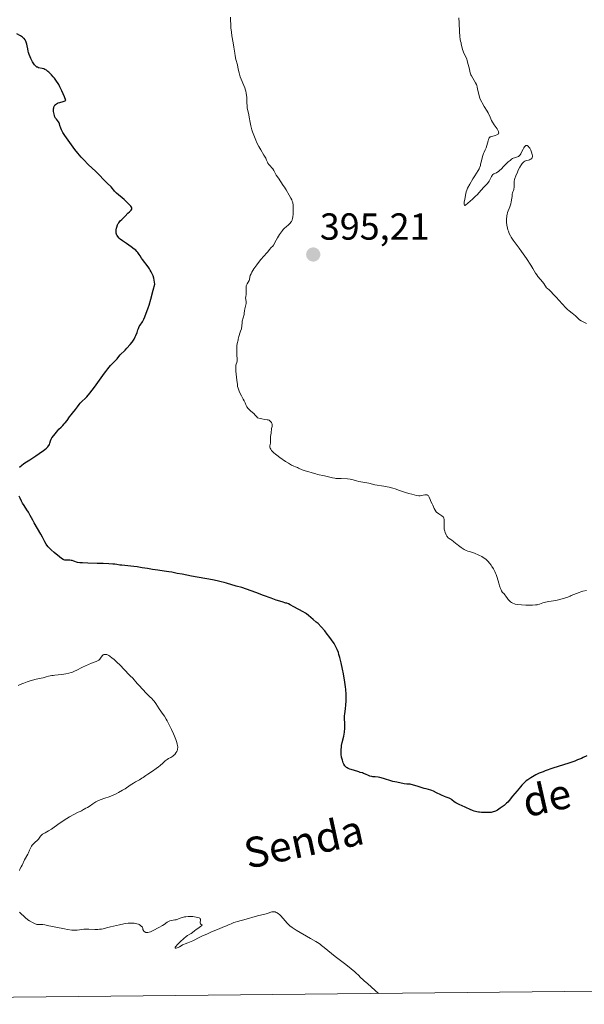
# Model space of a CAD drawing. Units: metres. Extents: x 570289 to 573728, y 4694114 to 4696436.
# Drawn here: x 573325 to 573475, y 4694116 to 4694378 of the extents above; entities that cross this region are included whole.
import ezdxf
from ezdxf.enums import TextEntityAlignment as Align

# ---------------------------------------------------------------- set-up
doc = ezdxf.new("R2010")
doc.units = ezdxf.units.M
doc.header["$MEASUREMENT"] = 0
for name, color, linetype, lineweight in [('Carátula', 7, 'Continuous', 5), ('Comarca CxS', 133, 'Continuous', 0), ('Comunidad Autónoma CxS', 142, 'Continuous', 0), ('Curva de nivel maestra', 36, 'Continuous', 30), ('Curva de nivel normal', 36, 'Continuous', 0), ('Municipio CxS', 142, 'Continuous', 0), ('Provincia CxS', 1, 'Continuous', 0), ('Punto de cota en terreno', 7, 'Continuous', 0), ('Rótulo de punto de cota en terreno', 19, 'Continuous', 0), ('Texto cartográfico', 19, 'Continuous', 0)]:
    doc.layers.add(name, color=color, linetype=linetype, lineweight=lineweight)
doc.styles.add('Arial', font='txt', dxfattribs={"height": 0.2})

# ---------------------------------------------------------------- blocks, each defined once
blk = doc.blocks.new('*U155')
at = {"layer": 'Curva de nivel normal', "color": 36, "linetype": 'Continuous', "lineweight": 0}
for points in [[(573420.62, 4694119.01, 405), (573417.73, 4694121.6, 405), (573416.82, 4694122.38, 405), (573416.42, 4694122.73, 405), (573415.92, 4694123.22, 405), (573415.18, 4694123.98, 405), (573414.79, 4694124.34, 405), (573414.31, 4694124.75, 405), (573413.3, 4694125.56, 405), (573411.92, 4694126.69, 405), (573409.11, 4694128.87, 405), (573406.19, 4694131.23, 405), (573405.46, 4694131.8, 405), (573405.06, 4694132.1, 405), (573404.38, 4694132.58, 405), (573403.92, 4694132.86, 405), (573402.51, 4694133.66, 405), (573398.73, 4694135.89, 405), (573397.95, 4694136.38, 405), (573397.61, 4694136.61, 405), (573397.06, 4694137.06, 405), (573396.34, 4694137.76, 405), (573395.81, 4694138.34, 405), (573394.68, 4694139.67, 405), (573394.29, 4694140.02, 405), (573394.05, 4694140.2, 405), (573393.63, 4694140.49, 405), (573393.44, 4694140.59, 405), (573393.09, 4694140.72, 405), (573392.79, 4694140.77, 405), (573392.61, 4694140.77, 405), (573392.28, 4694140.73, 405), (573391.94, 4694140.63, 405), (573391.27, 4694140.38, 405), (573390.74, 4694140.19, 405), (573388.4, 4694139.65, 405), (573384.78, 4694138.58, 405), (573384.13, 4694138.41, 405), (573383.1, 4694138.19, 405), (573382.49, 4694138.02, 405), (573382.13, 4694137.89, 405), (573381.47, 4694137.57, 405), (573381.02, 4694137.36, 405), (573380.74, 4694137.24, 405), (573380.17, 4694137.04, 405), (573379.68, 4694136.85, 405), (573377.8, 4694136.06, 405), (573376.24, 4694135.43, 405), (573374.94, 4694134.82, 405), (573373.83, 4694134.32, 405), (573373.09, 4694133.97, 405), (573371.25, 4694133.05, 405), (573370.38, 4694132.65, 405), (573369.91, 4694132.47, 405), (573369.18, 4694132.23, 405), (573368.77, 4694132.08, 405), (573368.54, 4694131.96, 405), (573368.1, 4694131.66, 405), (573367.72, 4694131.42, 405), (573367.32, 4694131.23, 405), (573367.11, 4694131.15, 405), (573366.83, 4694131.08, 405), (573366.57, 4694131.11, 405), (573366.55, 4694131.23, 405), (573366.59, 4694131.33, 405), (573366.73, 4694131.54, 405), (573367.17, 4694132.03, 405), (573367.92, 4694132.77, 405), (573368.81, 4694133.61, 405), (573369.47, 4694134.15, 405), (573369.84, 4694134.41, 405), (573370.46, 4694134.78, 405), (573370.83, 4694134.99, 405), (573371.14, 4694135.21, 405), (573371.68, 4694135.69, 405), (573372.15, 4694136.07, 405), (573372.54, 4694136.33, 405), (573373.32, 4694136.8, 405), (573373.59, 4694136.98, 405), (573373.71, 4694137.17, 405), (573373.67, 4694137.24, 405), (573373.49, 4694137.36, 405), (573373.34, 4694137.5, 405), (573373.28, 4694137.59, 405), (573373.23, 4694137.84, 405), (573373.22, 4694138.03, 405), (573373.25, 4694138.43, 405), (573373.25, 4694138.7, 405), (573373.24, 4694138.82, 405), (573373.21, 4694138.91, 405), (573373.12, 4694139.05, 405), (573372.97, 4694139.13, 405), (573372.53, 4694139.22, 405), (573371.22, 4694139.47, 405), (573370.81, 4694139.51, 405), (573370.55, 4694139.52, 405), (573369.99, 4694139.5, 405), (573369.35, 4694139.44, 405), (573369, 4694139.38, 405), (573368.48, 4694139.24, 405), (573368.14, 4694139.12, 405), (573367.44, 4694138.84, 405), (573366.85, 4694138.65, 405), (573366.42, 4694138.57, 405), (573365.54, 4694138.42, 405), (573365.13, 4694138.32, 405), (573364.94, 4694138.26, 405), (573364.76, 4694138.18, 405), (573364.45, 4694137.99, 405), (573363.62, 4694137.34, 405), (573363.17, 4694137.07, 405), (573362.19, 4694136.58, 405), (573360.68, 4694135.76, 405), (573359.96, 4694135.43, 405), (573359.6, 4694135.31, 405), (573359.24, 4694135.23, 405), (573359.06, 4694135.22, 405), (573358.76, 4694135.25, 405), (573358.62, 4694135.29, 405), (573358.41, 4694135.42, 405), (573358.23, 4694135.61, 405), (573358.14, 4694135.74, 405), (573357.98, 4694136.08, 405), (573357.91, 4694136.29, 405), (573357.82, 4694136.66, 405), (573357.55, 4694136.94, 405), (573357.37, 4694137.1, 405), (573356.97, 4694137.34, 405), (573356.77, 4694137.44, 405), (573356.36, 4694137.58, 405), (573355.95, 4694137.66, 405), (573355.69, 4694137.7, 405), (573355.19, 4694137.74, 405), (573354.48, 4694137.75, 405), (573354.08, 4694137.73, 405), (573353.4, 4694137.65, 405), (573352.93, 4694137.55, 405), (573351.75, 4694137.26, 405), (573349.4, 4694136.72, 405), (573348.26, 4694136.48, 405), (573347.45, 4694136.26, 405), (573346.94, 4694136.15, 405), (573346.39, 4694136.09, 405), (573345.99, 4694136.06, 405), (573345.2, 4694136.06, 405), (573343.59, 4694136.15, 405), (573343.02, 4694136.15, 405), (573342.73, 4694136.14, 405), (573342.26, 4694136.09, 405), (573340.54, 4694135.88, 405), (573340.04, 4694135.84, 405), (573339.74, 4694135.84, 405), (573339.1, 4694135.88, 405), (573337.89, 4694136.05, 405), (573337.17, 4694136.19, 405), (573334.83, 4694136.68, 405), (573334.36, 4694136.77, 405), (573333.51, 4694136.92, 405), (573332.94, 4694137.04, 405), (573331.89, 4694137.32, 405), (573331.4, 4694137.4, 405), (573331.09, 4694137.41, 405), (573330.1, 4694137.36, 405), (573329.79, 4694137.39, 405), (573329.63, 4694137.43, 405), (573329.36, 4694137.53, 405), (573328.83, 4694137.79, 405), (573327.86, 4694138.35, 405), (573327.41, 4694138.64, 405), (573327.08, 4694138.87, 405), (573326.98, 4694138.96, 405), (573326.4, 4694139.54, 405), (573325.51, 4694140.32, 405), (573325.14, 4694140.69, 405)], [(573325.15, 4694151.73, 405), (573325.29, 4694152.05, 405), (573325.63, 4694152.67, 405), (573325.88, 4694153.12, 405), (573326.49, 4694154.53, 405), (573327.36, 4694156.07, 405), (573327.53, 4694156.43, 405), (573327.82, 4694157.16, 405), (573328.06, 4694157.68, 405), (573328.35, 4694158.18, 405), (573328.57, 4694158.49, 405), (573328.73, 4694158.69, 405), (573329.08, 4694159.04, 405), (573329.34, 4694159.27, 405), (573329.87, 4694159.71, 405), (573330.22, 4694160.06, 405), (573330.42, 4694160.32, 405), (573330.78, 4694160.86, 405), (573330.97, 4694161.1, 405), (573331.07, 4694161.2, 405), (573331.31, 4694161.37, 405), (573332.01, 4694161.75, 405), (573332.86, 4694162.25, 405), (573333.64, 4694162.77, 405), (573335.72, 4694164.2, 405), (573337.72, 4694165.53, 405), (573338.45, 4694165.99, 405), (573339.58, 4694166.67, 405), (573340.37, 4694167.08, 405), (573340.74, 4694167.26, 405), (573341.26, 4694167.47, 405), (573341.63, 4694167.64, 405), (573342.17, 4694167.94, 405), (573342.37, 4694168.04, 405), (573342.84, 4694168.27, 405), (573343.26, 4694168.5, 405), (573343.73, 4694168.8, 405), (573344.66, 4694169.45, 405), (573345.22, 4694169.81, 405), (573345.5, 4694169.98, 405), (573345.99, 4694170.23, 405), (573346.59, 4694170.49, 405), (573347.86, 4694170.98, 405), (573348.98, 4694171.37, 405), (573349.66, 4694171.63, 405), (573350.82, 4694172.15, 405), (573351.49, 4694172.48, 405), (573352.53, 4694173.06, 405), (573353.22, 4694173.5, 405), (573354.55, 4694174.4, 405), (573355.47, 4694175, 405), (573356.03, 4694175.34, 405), (573357.03, 4694175.88, 405), (573357.69, 4694176.25, 405), (573358.08, 4694176.51, 405), (573358.79, 4694177.03, 405), (573359.31, 4694177.39, 405), (573360.55, 4694178.18, 405), (573361.46, 4694178.82, 405), (573362.15, 4694179.34, 405), (573362.55, 4694179.67, 405), (573363.24, 4694180.29, 405), (573363.88, 4694180.87, 405), (573364.44, 4694181.29, 405), (573364.77, 4694181.49, 405), (573365.37, 4694181.81, 405), (573365.9, 4694182.12, 405), (573366.14, 4694182.29, 405), (573366.46, 4694182.6, 405), (573366.76, 4694182.99, 405), (573366.97, 4694183.39, 405), (573367.05, 4694183.59, 405), (573367.15, 4694183.9, 405), (573367.21, 4694184.21, 405), (573367.22, 4694184.37, 405), (573367.22, 4694184.69, 405), (573367.19, 4694184.91, 405), (573367.09, 4694185.41, 405), (573366.9, 4694186.07, 405), (573366.74, 4694186.54, 405), (573366.36, 4694187.48, 405), (573366.08, 4694188.12, 405), (573365.56, 4694189.2, 405), (573364.89, 4694190.64, 405), (573364.43, 4694191.54, 405), (573364.15, 4694192.03, 405), (573363.68, 4694192.78, 405), (573363.36, 4694193.27, 405), (573362.28, 4694194.73, 405), (573361.39, 4694196.11, 405), (573360.93, 4694196.74, 405), (573360.66, 4694197.06, 405), (573360.23, 4694197.54, 405), (573359.93, 4694197.85, 405), (573358.9, 4694198.83, 405), (573357.85, 4694199.95, 405), (573356.95, 4694200.9, 405), (573356.43, 4694201.48, 405), (573355.26, 4694202.85, 405), (573354.61, 4694203.53, 405), (573352.83, 4694205.4, 405), (573352.09, 4694206.16, 405), (573350.87, 4694207.35, 405), (573350.21, 4694207.94, 405), (573349.84, 4694208.25, 405), (573349.2, 4694208.73, 405), (573348.89, 4694208.92, 405), (573348.7, 4694209.01, 405), (573348.37, 4694209.15, 405), (573348.22, 4694209.2, 405), (573347.96, 4694209.23, 405), (573347.74, 4694209.22, 405), (573347.61, 4694209.19, 405), (573347.4, 4694209.08, 405), (573347.29, 4694208.99, 405), (573347.13, 4694208.81, 405), (573346.74, 4694208.18, 405), (573346.56, 4694207.93, 405), (573346.45, 4694207.83, 405), (573346.27, 4694207.68, 405), (573345.94, 4694207.49, 405), (573345.52, 4694207.31, 405), (573344.34, 4694206.86, 405), (573342.69, 4694206.18, 405), (573341.94, 4694205.84, 405), (573341.56, 4694205.64, 405), (573340.58, 4694205.1, 405), (573339.65, 4694204.66, 405), (573339.22, 4694204.49, 405), (573338.88, 4694204.37, 405), (573338.27, 4694204.22, 405), (573337.47, 4694204.02, 405), (573336.98, 4694203.92, 405), (573336.45, 4694203.84, 405), (573335.43, 4694203.74, 405), (573334.59, 4694203.69, 405), (573334.11, 4694203.64, 405), (573333.73, 4694203.58, 405), (573332.89, 4694203.41, 405), (573332.28, 4694203.25, 405), (573331.48, 4694203.01, 405), (573330.92, 4694202.87, 405), (573329.61, 4694202.59, 405), (573327.98, 4694202.17, 405), (573327.24, 4694201.95, 405), (573326.29, 4694201.6, 405), (573325.76, 4694201.38, 405), (573324.82, 4694200.93, 405)]]:
    blk.add_polyline3d(points, dxfattribs=at)
blk = doc.blocks.new('*U157')
at = {"layer": 'Curva de nivel normal', "color": 36, "linetype": 'Continuous', "lineweight": 0}
blk.add_polyline3d([(573475.93, 4694297.23, 390), (573474.83, 4694297.73, 390), (573474.44, 4694297.96, 390), (573474.08, 4694298.24, 390), (573473.37, 4694298.9, 390), (573472.98, 4694299.25, 390), (573472.06, 4694300, 390), (573471.28, 4694300.61, 390), (573470.87, 4694300.96, 390), (573470.22, 4694301.56, 390), (573469.58, 4694302.24, 390), (573468.46, 4694303.56, 390), (573468.02, 4694304.04, 390), (573467.17, 4694304.93, 390), (573466.4, 4694305.73, 390), (573465.97, 4694306.15, 390), (573465.51, 4694306.54, 390), (573465.28, 4694306.72, 390), (573464.54, 4694307.84, 390), (573464.2, 4694308.31, 390), (573463.71, 4694308.92, 390), (573463, 4694309.71, 390), (573462.66, 4694310.15, 390), (573462.34, 4694310.64, 390), (573461.6, 4694311.9, 390), (573461.11, 4694312.7, 390), (573459.92, 4694314.52, 390), (573458.62, 4694316.4, 390), (573458, 4694317.26, 390), (573456.44, 4694319.36, 390), (573455.9, 4694320.17, 390), (573455.67, 4694320.57, 390), (573455.36, 4694321.2, 390), (573455.12, 4694321.8, 390), (573455.01, 4694322.12, 390), (573454.88, 4694322.61, 390), (573454.72, 4694323.4, 390), (573454.64, 4694324.15, 390), (573454.63, 4694324.53, 390), (573454.64, 4694325.11, 390), (573454.69, 4694325.67, 390), (573454.74, 4694325.95, 390), (573454.79, 4694326.21, 390), (573454.94, 4694326.72, 390), (573455.49, 4694328.23, 390), (573455.74, 4694329.03, 390), (573455.88, 4694329.57, 390), (573456.08, 4694330.55, 390), (573456.13, 4694330.97, 390), (573456.18, 4694331.63, 390), (573456.24, 4694332, 390), (573456.31, 4694332.21, 390), (573456.49, 4694332.61, 390), (573456.57, 4694332.87, 390), (573456.6, 4694333.03, 390), (573456.64, 4694333.41, 390), (573456.67, 4694334.31, 390), (573456.7, 4694334.97, 390), (573456.78, 4694335.5, 390), (573456.86, 4694335.83, 390), (573457.12, 4694336.54, 390), (573457.52, 4694337.48, 390), (573457.76, 4694338.01, 390), (573458.19, 4694338.82, 390), (573458.61, 4694339.51, 390), (573458.84, 4694339.81, 390), (573459.09, 4694340.09, 390), (573459.22, 4694340.2, 390), (573459.49, 4694340.41, 390), (573459.64, 4694340.49, 390), (573459.86, 4694340.58, 390), (573460.47, 4694340.71, 390), (573460.72, 4694340.78, 390), (573461.03, 4694340.9, 390), (573461.26, 4694341.06, 390), (573461.35, 4694341.15, 390), (573461.45, 4694341.3, 390), (573461.49, 4694341.42, 390), (573461.53, 4694341.69, 390), (573461.52, 4694341.94, 390), (573461.49, 4694342.12, 390), (573461.39, 4694342.5, 390), (573461.17, 4694343.1, 390), (573461.06, 4694343.36, 390), (573460.8, 4694343.82, 390), (573460.6, 4694344.11, 390), (573460.46, 4694344.28, 390), (573460.36, 4694344.37, 390), (573460.18, 4694344.49, 390), (573460.09, 4694344.53, 390), (573459.92, 4694344.55, 390), (573459.76, 4694344.53, 390), (573459.66, 4694344.48, 390), (573459.48, 4694344.34, 390), (573459.38, 4694344.22, 390), (573459.2, 4694343.95, 390), (573459.03, 4694343.63, 390), (573458.73, 4694342.94, 390), (573458.52, 4694342.52, 390), (573458.41, 4694342.32, 390), (573458.23, 4694342.07, 390), (573458.03, 4694341.86, 390), (573457.92, 4694341.77, 390), (573457.8, 4694341.69, 390), (573457.54, 4694341.57, 390), (573456.73, 4694341.32, 390), (573456.4, 4694341.19, 390), (573456.23, 4694341.1, 390), (573455.98, 4694340.94, 390), (573455.57, 4694340.62, 390), (573455.07, 4694340.19, 390), (573453.96, 4694339.09, 390), (573453.22, 4694338.32, 390), (573452.85, 4694337.97, 390), (573452.49, 4694337.67, 390), (573452.31, 4694337.54, 390), (573451.95, 4694337.33, 390), (573451.3, 4694337.01, 390), (573451.02, 4694336.84, 390), (573450.91, 4694336.74, 390), (573450.8, 4694336.62, 390), (573450.63, 4694336.36, 390), (573450.24, 4694335.46, 390), (573450.01, 4694335.06, 390), (573449.84, 4694334.82, 390), (573449.46, 4694334.38, 390), (573448.5, 4694333.36, 390), (573447.37, 4694332.08, 390), (573446.81, 4694331.48, 390), (573446.41, 4694331.09, 390), (573445.61, 4694330.34, 390), (573443.76, 4694328.73, 390), (573443.64, 4694328.66, 390), (573443.53, 4694328.64, 390), (573443.43, 4694328.73, 390), (573443.39, 4694328.88, 390), (573443.37, 4694329.09, 390), (573443.41, 4694329.6, 390), (573443.51, 4694330.2, 390), (573443.75, 4694331.33, 390), (573443.94, 4694332.28, 390), (573444.07, 4694332.72, 390), (573444.28, 4694333.18, 390), (573444.9, 4694334.28, 390), (573445.72, 4694335.72, 390), (573446.18, 4694336.49, 390), (573447.09, 4694337.92, 390), (573447.34, 4694338.38, 390), (573447.44, 4694338.61, 390), (573447.53, 4694338.83, 390), (573447.68, 4694339.28, 390), (573447.75, 4694339.57, 390), (573447.88, 4694340.16, 390), (573447.97, 4694340.6, 390), (573448.13, 4694341.24, 390), (573448.25, 4694341.65, 390), (573448.53, 4694342.42, 390), (573448.68, 4694342.76, 390), (573448.99, 4694343.43, 390), (573449.21, 4694343.98, 390), (573449.4, 4694344.59, 390), (573449.72, 4694345.79, 390), (573449.86, 4694346.21, 390), (573449.93, 4694346.38, 390), (573450.06, 4694346.6, 390), (573450.23, 4694346.77, 390), (573450.33, 4694346.84, 390), (573450.44, 4694346.9, 390), (573450.71, 4694347, 390), (573451.66, 4694347.23, 390), (573452.08, 4694347.38, 390), (573452.25, 4694347.49, 390), (573452.4, 4694347.61, 390), (573452.46, 4694347.68, 390), (573452.53, 4694347.85, 390), (573452.55, 4694347.95, 390), (573452.54, 4694348.1, 390), (573452.49, 4694348.28, 390), (573452.3, 4694348.69, 390), (573452.12, 4694348.98, 390), (573451.35, 4694350.1, 390), (573450.92, 4694350.79, 390), (573450.68, 4694351.24, 390), (573450.27, 4694352.08, 390), (573449.74, 4694353.23, 390), (573449.5, 4694353.7, 390), (573448.72, 4694354.91, 390), (573447.52, 4694357.03, 390), (573447.24, 4694358.2, 390), (573446.95, 4694359.58, 390), (573446.85, 4694360.14, 390), (573446.74, 4694360.56, 390), (573446.64, 4694360.81, 390), (573446.41, 4694361.27, 390), (573445.68, 4694362.44, 390), (573445.34, 4694363.08, 390), (573445.19, 4694363.41, 390), (573445, 4694363.91, 390), (573444.86, 4694364.37, 390), (573444.68, 4694365.21, 390), (573444.37, 4694366.35, 390), (573444.19, 4694367.14, 390), (573444.06, 4694367.54, 390), (573443.88, 4694367.95, 390), (573443.46, 4694368.77, 390), (573443.2, 4694369.36, 390), (573443.09, 4694369.67, 390), (573442.95, 4694370.15, 390), (573442.62, 4694371.65, 390), (573442.56, 4694371.87, 390), (573442.42, 4694372.34, 390), (573442.32, 4694372.76, 390), (573442.2, 4694373.62, 390), (573442.12, 4694374.78, 390), (573442.04, 4694377.18, 390), (573441.98, 4694378.56, 390)], dxfattribs=at)
blk = doc.blocks.new('*U158')
at = {"layer": 'Curva de nivel normal', "color": 36, "linetype": 'Continuous', "lineweight": 0}
blk.add_polyline3d([(573475.91, 4694226.22, 395), (573474.94, 4694226, 395), (573474.35, 4694225.86, 395), (573473.91, 4694225.72, 395), (573473.2, 4694225.4, 395), (573471.84, 4694224.86, 395), (573471.54, 4694224.72, 395), (573470.98, 4694224.47, 395), (573470.58, 4694224.31, 395), (573470.32, 4694224.23, 395), (573469.8, 4694224.09, 395), (573469.41, 4694223.99, 395), (573468.46, 4694223.72, 395), (573467.77, 4694223.56, 395), (573465.88, 4694223.24, 395), (573464.98, 4694223.07, 395), (573464.29, 4694222.9, 395), (573463.36, 4694222.58, 395), (573462.99, 4694222.48, 395), (573462.78, 4694222.44, 395), (573462.38, 4694222.38, 395), (573461.51, 4694222.33, 395), (573460.39, 4694222.31, 395), (573459.73, 4694222.32, 395), (573458.66, 4694222.38, 395), (573457.53, 4694222.51, 395), (573456.96, 4694222.61, 395), (573456.74, 4694222.67, 395), (573456.32, 4694222.82, 395), (573455.95, 4694223.02, 395), (573455.73, 4694223.17, 395), (573455.59, 4694223.27, 395), (573455.34, 4694223.51, 395), (573455.11, 4694223.79, 395), (573454.71, 4694224.39, 395), (573454.4, 4694224.82, 395), (573454.25, 4694225, 395), (573453.9, 4694225.37, 395), (573453.61, 4694225.71, 395), (573453.33, 4694226.15, 395), (573453.19, 4694226.42, 395), (573453.06, 4694226.72, 395), (573452.8, 4694227.42, 395), (573452.56, 4694228.18, 395), (573452.12, 4694229.67, 395), (573451.87, 4694230.46, 395), (573451.74, 4694230.81, 395), (573451.54, 4694231.28, 395), (573451.2, 4694231.94, 395), (573450.77, 4694232.61, 395), (573450.56, 4694232.91, 395), (573450.12, 4694233.49, 395), (573449.78, 4694233.88, 395), (573449.34, 4694234.33, 395), (573449.1, 4694234.53, 395), (573448.73, 4694234.81, 395), (573448.06, 4694235.22, 395), (573447.25, 4694235.64, 395), (573446.08, 4694236.15, 395), (573445.55, 4694236.35, 395), (573445.09, 4694236.5, 395), (573444.34, 4694236.7, 395), (573443.87, 4694236.87, 395), (573443.42, 4694237.11, 395), (573442.61, 4694237.68, 395), (573441.87, 4694238.19, 395), (573441.47, 4694238.49, 395), (573441.17, 4694238.74, 395), (573440.54, 4694239.28, 395), (573440.09, 4694239.63, 395), (573439.82, 4694239.8, 395), (573439.36, 4694240.07, 395), (573439.16, 4694240.23, 395), (573439.06, 4694240.32, 395), (573438.97, 4694240.44, 395), (573438.79, 4694240.7, 395), (573438.63, 4694241, 395), (573438.35, 4694241.63, 395), (573438.2, 4694242.02, 395), (573438.14, 4694242.22, 395), (573438.07, 4694242.56, 395), (573438.03, 4694243.21, 395), (573438.03, 4694243.57, 395), (573438.04, 4694244.38, 395), (573438.03, 4694244.99, 395), (573437.97, 4694245.52, 395), (573437.91, 4694245.74, 395), (573437.48, 4694246.05, 395), (573436.66, 4694246.56, 395), (573436.29, 4694246.83, 395), (573436.12, 4694246.99, 395), (573435.97, 4694247.17, 395), (573435.69, 4694247.58, 395), (573435.44, 4694248.02, 395), (573435.04, 4694248.89, 395), (573434.86, 4694249.27, 395), (573434.53, 4694249.92, 395), (573434.32, 4694250.4, 395), (573434.05, 4694251.06, 395), (573433.88, 4694251.35, 395), (573433.75, 4694251.5, 395), (573433.68, 4694251.56, 395), (573433.56, 4694251.63, 395), (573433.42, 4694251.67, 395), (573433.12, 4694251.68, 395), (573432.9, 4694251.64, 395), (573432.44, 4694251.53, 395), (573432.1, 4694251.46, 395), (573431.65, 4694251.41, 395), (573431.36, 4694251.42, 395), (573430.73, 4694251.52, 395), (573429.47, 4694251.83, 395), (573428.69, 4694252.05, 395), (573427.82, 4694252.31, 395), (573426.16, 4694252.84, 395), (573425, 4694253.24, 395), (573424.42, 4694253.42, 395), (573423.43, 4694253.68, 395), (573422.88, 4694253.81, 395), (573422.01, 4694253.98, 395), (573419.67, 4694254.35, 395), (573417.99, 4694254.74, 395), (573415.41, 4694255.21, 395), (573414.79, 4694255.35, 395), (573413.87, 4694255.62, 395), (573413.39, 4694255.74, 395), (573413.05, 4694255.8, 395), (573412.36, 4694255.9, 395), (573410.69, 4694256.03, 395), (573409.79, 4694256.01, 395), (573409.29, 4694256.04, 395), (573408.98, 4694256.07, 395), (573408.38, 4694256.18, 395), (573406.21, 4694256.74, 395), (573404.36, 4694257.1, 395), (573403.9, 4694257.22, 395), (573402.93, 4694257.52, 395), (573401.81, 4694257.84, 395), (573401.08, 4694258.03, 395), (573400.61, 4694258.18, 395), (573400.32, 4694258.29, 395), (573399.38, 4694258.77, 395), (573399.09, 4694258.89, 395), (573398.5, 4694259.13, 395), (573398.06, 4694259.3, 395), (573397.51, 4694259.55, 395), (573397.21, 4694259.71, 395), (573396.64, 4694260.05, 395), (573395.92, 4694260.52, 395), (573394.36, 4694261.58, 395), (573393.55, 4694262.17, 395), (573393.22, 4694262.44, 395), (573392.76, 4694262.85, 395), (573392.36, 4694263.26, 395), (573392.18, 4694263.47, 395), (573391.95, 4694263.79, 395), (573391.78, 4694264.1, 395), (573391.73, 4694264.25, 395), (573391.71, 4694264.39, 395), (573391.71, 4694264.65, 395), (573391.91, 4694265.41, 395), (573391.93, 4694265.7, 395), (573391.91, 4694266.31, 395), (573391.88, 4694266.76, 395), (573391.91, 4694267.2, 395), (573392.04, 4694268.03, 395), (573392.19, 4694269.3, 395), (573392.3, 4694269.84, 395), (573392.33, 4694270.1, 395), (573392.33, 4694270.35, 395), (573392.31, 4694270.48, 395), (573392.27, 4694270.61, 395), (573392.16, 4694270.86, 395), (573392.06, 4694271.02, 395), (573391.82, 4694271.29, 395), (573391.61, 4694271.45, 395), (573391.5, 4694271.51, 395), (573391.27, 4694271.59, 395), (573391.01, 4694271.64, 395), (573390.4, 4694271.72, 395), (573389.62, 4694271.84, 395), (573389.16, 4694271.94, 395), (573388.43, 4694272.14, 395), (573388.23, 4694272.41, 395), (573387.82, 4694272.88, 395), (573387.42, 4694273.27, 395), (573386.7, 4694273.9, 395), (573386.14, 4694274.4, 395), (573385.92, 4694274.65, 395), (573385.63, 4694275.07, 395), (573385.46, 4694275.39, 395), (573385.13, 4694276.1, 395), (573384.9, 4694276.64, 395), (573384.65, 4694277.12, 395), (573384.16, 4694277.97, 395), (573383.74, 4694278.79, 395), (573383.56, 4694279.21, 395), (573383.35, 4694279.78, 395), (573383.26, 4694280.07, 395), (573383.16, 4694280.51, 395), (573383.09, 4694280.98, 395), (573382.96, 4694282.16, 395), (573382.69, 4694284.55, 395), (573382.64, 4694285.36, 395), (573382.65, 4694285.68, 395), (573382.7, 4694286.11, 395), (573382.76, 4694286.37, 395), (573382.91, 4694286.88, 395), (573382.99, 4694287.29, 395), (573383.01, 4694287.74, 395), (573382.95, 4694288.92, 395), (573382.92, 4694289.95, 395), (573382.92, 4694290.49, 395), (573382.96, 4694291.26, 395), (573383.06, 4694291.9, 395), (573383.27, 4694292.81, 395), (573383.31, 4694293.03, 395), (573383.36, 4694293.4, 395), (573383.43, 4694293.74, 395), (573383.53, 4694294.03, 395), (573383.78, 4694294.7, 395), (573383.96, 4694295.2, 395), (573384.15, 4694295.78, 395), (573384.21, 4694296.03, 395), (573384.27, 4694296.42, 395), (573384.29, 4694296.7, 395), (573384.33, 4694297.31, 395), (573384.4, 4694297.84, 395), (573384.86, 4694299.59, 395), (573384.91, 4694299.95, 395), (573384.99, 4694300.62, 395), (573385.07, 4694301.12, 395), (573385.16, 4694301.47, 395), (573385.37, 4694302.19, 395), (573385.45, 4694302.54, 395), (573385.46, 4694302.7, 395), (573385.46, 4694303, 395), (573385.35, 4694303.57, 395), (573385.29, 4694304.01, 395), (573385.3, 4694304.33, 395), (573385.4, 4694305.02, 395), (573385.44, 4694305.59, 395), (573385.43, 4694305.97, 395), (573385.39, 4694306.75, 395), (573385.41, 4694307.11, 395), (573385.45, 4694307.28, 395), (573385.58, 4694307.61, 395), (573385.69, 4694307.81, 395), (573385.95, 4694308.2, 395), (573386.2, 4694308.63, 395), (573386.31, 4694308.92, 395), (573386.43, 4694309.53, 395), (573386.53, 4694310, 395), (573386.72, 4694310.48, 395), (573386.91, 4694310.85, 395), (573387.47, 4694311.73, 395), (573388.26, 4694312.87, 395), (573388.69, 4694313.46, 395), (573389.33, 4694314.27, 395), (573390.92, 4694316.03, 395), (573391.15, 4694316.32, 395), (573391.63, 4694316.94, 395), (573392.03, 4694317.4, 395), (573392.48, 4694317.84, 395), (573392.72, 4694318.04, 395), (573393.44, 4694319.4, 395), (573393.79, 4694320.03, 395), (573394.31, 4694320.88, 395), (573394.8, 4694321.61, 395), (573395.04, 4694321.92, 395), (573395.26, 4694322.2, 395), (573395.69, 4694322.64, 395), (573395.96, 4694322.88, 395), (573396.75, 4694323.52, 395), (573397.13, 4694323.9, 395), (573397.33, 4694324.17, 395), (573397.44, 4694324.35, 395), (573397.63, 4694324.73, 395), (573397.77, 4694325.2, 395), (573397.84, 4694325.55, 395), (573397.92, 4694326.39, 395), (573397.96, 4694327.43, 395), (573397.95, 4694327.97, 395), (573397.91, 4694328.7, 395), (573397.82, 4694329.29, 395), (573397.74, 4694329.61, 395), (573397.67, 4694329.8, 395), (573397.52, 4694330.15, 395), (573397.32, 4694330.53, 395), (573396.84, 4694331.36, 395), (573396.05, 4694332.8, 395), (573395.9, 4694333.04, 395), (573395.58, 4694333.48, 395), (573395.27, 4694333.93, 395), (573393.98, 4694335.9, 395), (573393.41, 4694336.72, 395), (573393.21, 4694337.06, 395), (573392.78, 4694337.9, 395), (573392.5, 4694338.34, 395), (573392.27, 4694338.62, 395), (573391.79, 4694339.14, 395), (573391.46, 4694339.51, 395), (573391.21, 4694339.89, 395), (573391.09, 4694340.15, 395), (573390.86, 4694340.66, 395), (573390.62, 4694341.18, 395), (573390.46, 4694341.47, 395), (573390.16, 4694341.98, 395), (573389.28, 4694343.39, 395), (573388.78, 4694344.28, 395), (573388.28, 4694345.27, 395), (573387.97, 4694345.96, 395), (573387.42, 4694347.31, 395), (573387.11, 4694348.22, 395), (573386.94, 4694348.77, 395), (573386.68, 4694349.77, 395), (573386.38, 4694351.09, 395), (573386.27, 4694351.7, 395), (573386.01, 4694353.19, 395), (573385.72, 4694354.46, 395), (573385.63, 4694356.56, 395), (573385.58, 4694357.34, 395), (573385.46, 4694358.47, 395), (573385.36, 4694359.01, 395), (573385.28, 4694359.31, 395), (573385.1, 4694359.87, 395), (573383.84, 4694362.84, 395), (573383.61, 4694363.56, 395), (573383.52, 4694363.93, 395), (573383.41, 4694364.54, 395), (573383.22, 4694365.44, 395), (573383.08, 4694365.99, 395), (573382.71, 4694367.46, 395), (573382.5, 4694368.43, 395), (573382.38, 4694369.17, 395), (573382.13, 4694370.75, 395), (573381.96, 4694371.88, 395), (573381.63, 4694373.76, 395), (573381.5, 4694374.74, 395), (573381.39, 4694375.86, 395), (573381.33, 4694376.63, 395), (573381.26, 4694377.98, 395), (573381.26, 4694378.69, 395)], dxfattribs=at)
blk = doc.blocks.new('5PATER')
at = {"layer": 'Carátula', "linetype": 'Continuous', "lineweight": 5}
h = blk.add_hatch(color=250, dxfattribs=at)
edge = h.paths.add_edge_path()
edge.add_ellipse((0, 0.01), major_axis=(-1.33, -1.34), ratio=0.999422, start_angle=0, end_angle=360)

msp = doc.modelspace()

# ---------------------------------------------------------------- linework, layer by layer
at = {"layer": 'Comarca CxS', "color": 133, "linetype": 'Continuous', "lineweight": 0}
msp.add_polyline3d([(573704.06, 4696435.33, 326.54), (573728.44, 4694122.18, 393.58), (573142.62, 4694116.14, 411.14)], dxfattribs=at)
at = {"layer": 'Comunidad Autónoma CxS', "color": 142, "linetype": 'Continuous', "lineweight": 0}
msp.add_polyline3d([(573704.06, 4696435.33, 326.54), (573728.44, 4694122.18, 393.58), (573142.62, 4694116.14, 411.14)], dxfattribs=at)
at = {"layer": 'Curva de nivel maestra', "color": 36, "linetype": 'Continuous', "lineweight": 30}
for points in [[(573325.15, 4694259, 400), (573325.81, 4694259.56, 400), (573326.19, 4694259.88, 400), (573326.56, 4694260.14, 400), (573327.87, 4694260.96, 400), (573329.5, 4694262.01, 400), (573330.4, 4694262.62, 400), (573331.58, 4694263.46, 400), (573331.9, 4694263.7, 400), (573332.38, 4694264.11, 400), (573332.72, 4694264.46, 400), (573332.88, 4694264.66, 400), (573332.97, 4694264.8, 400), (573333.11, 4694265.07, 400), (573333.23, 4694265.38, 400), (573333.44, 4694266.02, 400), (573333.59, 4694266.45, 400), (573333.78, 4694266.8, 400), (573334.29, 4694267.46, 400), (573334.96, 4694268.34, 400), (573335.35, 4694268.81, 400), (573335.64, 4694269.11, 400), (573336.23, 4694269.68, 400), (573336.67, 4694270.1, 400), (573337.07, 4694270.54, 400), (573337.33, 4694270.84, 400), (573337.8, 4694271.45, 400), (573338.49, 4694272.4, 400), (573338.92, 4694272.97, 400), (573339.27, 4694273.4, 400), (573340.03, 4694274.34, 400), (573340.58, 4694275.05, 400), (573341.03, 4694275.67, 400), (573341.29, 4694276.01, 400), (573341.82, 4694276.58, 400), (573342.59, 4694277.29, 400), (573343.09, 4694277.71, 400), (573343.86, 4694278.67, 400), (573345.09, 4694280.26, 400), (573346, 4694281.49, 400), (573347.78, 4694284.04, 400), (573348.1, 4694284.49, 400), (573348.64, 4694285.19, 400), (573349.38, 4694286.05, 400), (573349.74, 4694286.43, 400), (573350.5, 4694287.17, 400), (573350.88, 4694287.57, 400), (573351.12, 4694287.85, 400), (573351.59, 4694288.45, 400), (573351.96, 4694288.88, 400), (573353.28, 4694290.17, 400), (573353.73, 4694290.66, 400), (573354.58, 4694291.67, 400), (573355.08, 4694292.27, 400), (573355.32, 4694292.57, 400), (573355.64, 4694293.07, 400), (573355.94, 4694293.65, 400), (573356.11, 4694294.06, 400), (573356.41, 4694294.85, 400), (573356.64, 4694295.54, 400), (573356.76, 4694295.87, 400), (573357.02, 4694296.41, 400), (573357.26, 4694296.81, 400), (573357.83, 4694297.7, 400), (573358.22, 4694298.36, 400), (573358.52, 4694298.99, 400), (573359.38, 4694301.39, 400), (573359.61, 4694302.11, 400), (573360.07, 4694303.69, 400), (573360.72, 4694306.11, 400), (573361.12, 4694307.71, 400), (573360.97, 4694308.76, 400), (573360.87, 4694309.25, 400), (573360.67, 4694309.91, 400), (573360.37, 4694310.62, 400), (573360.2, 4694310.95, 400), (573359.91, 4694311.45, 400), (573359.72, 4694311.74, 400), (573359.34, 4694312.27, 400), (573357.85, 4694314.24, 400), (573357.6, 4694314.61, 400), (573357.23, 4694315.21, 400), (573356.98, 4694315.61, 400), (573356.6, 4694316.14, 400), (573356.39, 4694316.4, 400), (573356.05, 4694316.75, 400), (573355.69, 4694317.04, 400), (573354.89, 4694317.59, 400), (573353.57, 4694318.52, 400), (573352.52, 4694319.22, 400), (573351.96, 4694319.65, 400), (573351.68, 4694319.91, 400), (573351.3, 4694320.33, 400), (573351.11, 4694320.59, 400), (573351.04, 4694320.73, 400), (573350.95, 4694320.95, 400), (573350.85, 4694321.29, 400), (573350.82, 4694321.68, 400), (573350.82, 4694321.89, 400), (573350.84, 4694322.11, 400), (573350.92, 4694322.56, 400), (573351.01, 4694322.87, 400), (573351.22, 4694323.46, 400), (573351.42, 4694323.85, 400), (573351.53, 4694324.01, 400), (573351.75, 4694324.29, 400), (573351.97, 4694324.52, 400), (573352.4, 4694324.88, 400), (573352.68, 4694325.16, 400), (573353.25, 4694325.79, 400), (573354, 4694326.58, 400), (573354.4, 4694326.96, 400), (573354.73, 4694327.26, 400), (573354.86, 4694327.41, 400), (573355.01, 4694327.63, 400), (573355.05, 4694327.79, 400), (573355.06, 4694327.87, 400), (573355.04, 4694328, 400), (573354.98, 4694328.13, 400), (573354.79, 4694328.43, 400), (573354.52, 4694328.73, 400), (573353.89, 4694329.34, 400), (573353, 4694330.19, 400), (573352.44, 4694330.68, 400), (573351.46, 4694331.48, 400), (573350.93, 4694331.93, 400), (573350.44, 4694332.41, 400), (573350.21, 4694332.65, 400), (573350.13, 4694332.81, 400), (573349.88, 4694333.15, 400), (573349.51, 4694333.55, 400), (573348.44, 4694334.58, 400), (573345.42, 4694337.65, 400), (573343.44, 4694339.55, 400), (573342.25, 4694340.75, 400), (573341.6, 4694341.45, 400), (573340.66, 4694342.52, 400), (573339.87, 4694343.53, 400), (573338.54, 4694345.41, 400), (573337.25, 4694347.21, 400), (573336.72, 4694348.03, 400), (573336.34, 4694348.75, 400), (573336.16, 4694349.17, 400), (573335.92, 4694349.86, 400), (573335.79, 4694350.36, 400), (573335.71, 4694350.56, 400), (573335.54, 4694350.86, 400), (573334.96, 4694351.54, 400), (573334.76, 4694351.83, 400), (573334.67, 4694351.98, 400), (573334.59, 4694352.15, 400), (573334.45, 4694352.52, 400), (573334.35, 4694352.9, 400), (573334.24, 4694353.66, 400), (573334.21, 4694354.12, 400), (573334.21, 4694354.33, 400), (573334.25, 4694354.62, 400), (573334.32, 4694354.89, 400), (573334.38, 4694355.02, 400), (573334.52, 4694355.23, 400), (573334.6, 4694355.33, 400), (573334.74, 4694355.47, 400), (573335, 4694355.66, 400), (573335.31, 4694355.83, 400), (573335.48, 4694355.9, 400), (573335.85, 4694356.02, 400), (573336.73, 4694356.26, 400), (573337.49, 4694356.51, 400), (573337.1, 4694357.53, 400), (573336.44, 4694359.11, 400), (573335.91, 4694360.22, 400), (573335.61, 4694360.78, 400), (573335.42, 4694361.1, 400), (573335.04, 4694361.67, 400), (573334.44, 4694362.47, 400), (573334.13, 4694362.86, 400), (573333.65, 4694363.4, 400), (573333.18, 4694363.88, 400), (573332.96, 4694364.09, 400), (573332.73, 4694364.27, 400), (573332.3, 4694364.58, 400), (573331.89, 4694364.81, 400), (573331.63, 4694364.93, 400), (573331.15, 4694365.09, 400), (573330.21, 4694365.27, 400), (573329.93, 4694365.37, 400), (573329.79, 4694365.44, 400), (573329.66, 4694365.53, 400), (573329.4, 4694365.77, 400), (573329.14, 4694366.07, 400), (573328.97, 4694366.31, 400), (573328.64, 4694366.83, 400), (573328.17, 4694367.72, 400), (573327.96, 4694368.17, 400), (573327.71, 4694368.8, 400), (573327.55, 4694369.35, 400), (573327.49, 4694369.67, 400), (573327.4, 4694370.27, 400), (573327.24, 4694371.11, 400), (573327.14, 4694371.52, 400), (573326.97, 4694372.05, 400), (573326.86, 4694372.3, 400), (573326.65, 4694372.67, 400), (573326.4, 4694372.99, 400), (573326.24, 4694373.14, 400), (573325.96, 4694373.38, 400), (573325.41, 4694373.74, 400), (573324.47, 4694374.25, 400)], [(573475.95, 4694182.22, 400), (573475.02, 4694181.76, 400), (573474.54, 4694181.55, 400), (573473.54, 4694181.13, 400), (573472.82, 4694180.85, 400), (573471.22, 4694180.29, 400), (573466.95, 4694178.92, 400), (573464.95, 4694178.24, 400), (573464.37, 4694178.02, 400), (573463.34, 4694177.59, 400), (573462.47, 4694177.18, 400), (573461.96, 4694176.92, 400), (573461.1, 4694176.41, 400), (573460.33, 4694175.89, 400), (573459.9, 4694175.56, 400), (573459.24, 4694174.99, 400), (573458.87, 4694174.63, 400), (573458.67, 4694174.42, 400), (573458.32, 4694174.01, 400), (573457.46, 4694172.91, 400), (573456.21, 4694171.47, 400), (573455.37, 4694170.36, 400), (573454.98, 4694169.92, 400), (573454.67, 4694169.63, 400), (573453.99, 4694169.06, 400), (573452.94, 4694168.29, 400), (573452.24, 4694167.81, 400), (573451.69, 4694167.54, 400), (573451.43, 4694167.43, 400), (573451.07, 4694167.3, 400), (573450.56, 4694167.18, 400), (573450.09, 4694167.15, 400), (573449.2, 4694167.17, 400), (573447.98, 4694167.17, 400), (573447.45, 4694167.21, 400), (573447.17, 4694167.25, 400), (573446.72, 4694167.34, 400), (573446.03, 4694167.53, 400), (573445.63, 4694167.66, 400), (573444.96, 4694167.94, 400), (573442.67, 4694169.05, 400), (573442.24, 4694169.24, 400), (573441.54, 4694169.53, 400), (573441.12, 4694169.75, 400), (573440.74, 4694170.01, 400), (573440.14, 4694170.54, 400), (573439.9, 4694170.71, 400), (573439.75, 4694170.8, 400), (573439.37, 4694170.96, 400), (573438.59, 4694171.22, 400), (573438.18, 4694171.38, 400), (573437.94, 4694171.49, 400), (573437.49, 4694171.71, 400), (573437.17, 4694171.88, 400), (573436.05, 4694172.41, 400), (573435.22, 4694172.85, 400), (573434.79, 4694173.03, 400), (573434.5, 4694173.12, 400), (573433.86, 4694173.27, 400), (573433.27, 4694173.42, 400), (573432.78, 4694173.57, 400), (573431.18, 4694174.08, 400), (573429, 4694174.72, 400), (573428.82, 4694174.69, 400), (573428.48, 4694174.67, 400), (573428.13, 4694174.68, 400), (573427.4, 4694174.79, 400), (573425.49, 4694175.2, 400), (573424.38, 4694175.42, 400), (573423.89, 4694175.54, 400), (573423.58, 4694175.64, 400), (573422.48, 4694176.04, 400), (573421.97, 4694176.2, 400), (573420.98, 4694176.46, 400), (573420.52, 4694176.55, 400), (573419.68, 4694176.65, 400), (573419.1, 4694176.69, 400), (573418.8, 4694176.74, 400), (573418.3, 4694176.86, 400), (573417.93, 4694176.99, 400), (573417.18, 4694177.33, 400), (573416.65, 4694177.56, 400), (573416.33, 4694177.67, 400), (573415.76, 4694177.83, 400), (573415.34, 4694177.94, 400), (573413.97, 4694178.42, 400), (573413, 4694178.73, 400), (573412.58, 4694178.89, 400), (573412.26, 4694179.05, 400), (573412.11, 4694179.14, 400), (573411.92, 4694179.3, 400), (573411.65, 4694179.61, 400), (573411.4, 4694180.02, 400), (573411.25, 4694180.34, 400), (573411, 4694181.04, 400), (573410.86, 4694181.57, 400), (573410.8, 4694181.91, 400), (573410.72, 4694182.57, 400), (573410.69, 4694183.03, 400), (573410.69, 4694183.91, 400), (573410.74, 4694184.54, 400), (573410.8, 4694184.95, 400), (573410.98, 4694185.81, 400), (573411.36, 4694187.49, 400), (573411.53, 4694188.5, 400), (573411.65, 4694189.55, 400), (573411.67, 4694190.08, 400), (573411.64, 4694190.88, 400), (573411.58, 4694192.06, 400), (573411.59, 4694192.85, 400), (573411.64, 4694193.44, 400), (573411.81, 4694194.75, 400), (573411.93, 4694195.78, 400), (573412, 4694196.79, 400), (573412.01, 4694197.44, 400), (573411.99, 4694198.67, 400), (573411.9, 4694199.88, 400), (573411.82, 4694200.57, 400), (573411.64, 4694201.84, 400), (573411.28, 4694204.06, 400), (573411.05, 4694205.28, 400), (573410.7, 4694207, 400), (573410.33, 4694208.43, 400), (573410.09, 4694209.23, 400), (573409.93, 4694209.7, 400), (573409.61, 4694210.53, 400), (573409.28, 4694211.26, 400), (573409.1, 4694211.61, 400), (573408.78, 4694212.15, 400), (573408.14, 4694213.08, 400), (573407.39, 4694214.09, 400), (573406.97, 4694214.63, 400), (573406.31, 4694215.45, 400), (573405.35, 4694216.55, 400), (573404.52, 4694217.39, 400), (573404.05, 4694217.83, 400), (573403.26, 4694218.49, 400), (573402.01, 4694219.56, 400), (573401.5, 4694219.96, 400), (573401.2, 4694220.17, 400), (573400.61, 4694220.52, 400), (573398.13, 4694221.86, 400), (573397.15, 4694222.42, 400), (573396.69, 4694222.64, 400), (573396.21, 4694222.8, 400), (573395.96, 4694222.85, 400), (573395, 4694223.17, 400), (573393.36, 4694223.68, 400), (573392.1, 4694224.2, 400), (573390.01, 4694224.9, 400), (573387.96, 4694225.69, 400), (573384.24, 4694226.98, 400), (573382.75, 4694227.38, 400), (573380.16, 4694228.19, 400), (573379.58, 4694228.36, 400), (573378.8, 4694228.54, 400), (573377.67, 4694228.79, 400), (573376.5, 4694229.02, 400), (573370.9, 4694230.03, 400), (573368.39, 4694230.54, 400), (573367.11, 4694230.76, 400), (573365.64, 4694231.05, 400), (573364.84, 4694231.18, 400), (573363.59, 4694231.36, 400), (573361.92, 4694231.64, 400), (573360.48, 4694231.81, 400), (573359.15, 4694232.04, 400), (573357.81, 4694232.24, 400), (573356.44, 4694232.49, 400), (573355.53, 4694232.61, 400), (573352.39, 4694232.91, 400), (573351.86, 4694232.98, 400), (573351.06, 4694233.11, 400), (573350.55, 4694233.2, 400), (573350.02, 4694233.24, 400), (573348.94, 4694233.3, 400), (573347.42, 4694233.37, 400), (573345.79, 4694233.4, 400), (573343.36, 4694233.5, 400), (573341.9, 4694233.54, 400), (573341.19, 4694233.58, 400), (573340.57, 4694233.67, 400), (573340.31, 4694233.73, 400), (573339.89, 4694233.92, 400), (573339.63, 4694234.02, 400), (573339.15, 4694234.16, 400), (573338.94, 4694234.2, 400), (573338.55, 4694234.25, 400), (573338.22, 4694234.26, 400), (573337.68, 4694234.24, 400), (573337.37, 4694234.25, 400), (573337.23, 4694234.27, 400), (573336.96, 4694234.35, 400), (573336.78, 4694234.44, 400), (573336.37, 4694234.71, 400), (573335.76, 4694235.17, 400), (573334.37, 4694236.32, 400), (573333.57, 4694237.04, 400), (573333.23, 4694237.37, 400), (573332.8, 4694237.84, 400), (573332.44, 4694238.27, 400), (573332.24, 4694238.56, 400), (573331.88, 4694239.18, 400), (573331.7, 4694239.54, 400), (573331.28, 4694240.4, 400), (573330.86, 4694241.2, 400), (573329.1, 4694244.25, 400), (573328.73, 4694244.91, 400), (573328.04, 4694246.17, 400), (573327.52, 4694247.08, 400), (573327.14, 4694247.68, 400), (573326.4, 4694248.8, 400), (573325.96, 4694249.48, 400), (573325.67, 4694249.98, 400), (573325.32, 4694250.74, 400), (573325.05, 4694251.29, 400)]]:
    msp.add_polyline3d(points, dxfattribs=at)
at = {"layer": 'Municipio CxS', "color": 142, "linetype": 'Continuous', "lineweight": 0}
msp.add_polyline3d([(573704.06, 4696435.33, 326.54), (573728.44, 4694122.18, 393.58), (573142.62, 4694116.14, 411.14)], dxfattribs=at)
at = {"layer": 'Provincia CxS', "color": 1, "linetype": 'Continuous', "lineweight": 0}
msp.add_polyline3d([(573704.06, 4696435.33, 326.54), (573728.44, 4694122.18, 393.58), (573142.62, 4694116.14, 411.14)], dxfattribs=at)

# ---------------------------------------------------------------- block references
at = {"layer": 'Curva de nivel normal', "color": 36, "linetype": 'Continuous', "lineweight": 0}
for name in ['*U157', '*U158', '*U155']:
    msp.add_blockref(name, (0, 0), dxfattribs=at)
at = {"layer": 'Punto de cota en terreno', "linetype": 'Continuous', "lineweight": 0}
msp.add_blockref('5PATER', (573403.25, 4694315.57, 395.21), dxfattribs=at)

# ---------------------------------------------------------------- texts
at = {"layer": 'Rótulo de punto de cota en terreno', "color": 19, "linetype": 'Continuous', "lineweight": 0, "style": 'Arial'}
msp.add_text('395,21', height=7, dxfattribs=at).set_placement((573405.01, 4694317.33), align=Align.BOTTOM_LEFT)
at = {"layer": 'Texto cartográfico', "color": 19, "linetype": 'Continuous', "lineweight": 0, "style": 'Arial'}
for s, rotation, p in [('de', 12.7855, (573465.32, 4694171.16)), ('Senda', 12.1044, (573400.71, 4694159.43))]:
    msp.add_text(s, height=8, rotation=rotation, dxfattribs=at).set_placement(p, align=Align.MIDDLE_CENTER)

doc.saveas('drawing.dxf')
